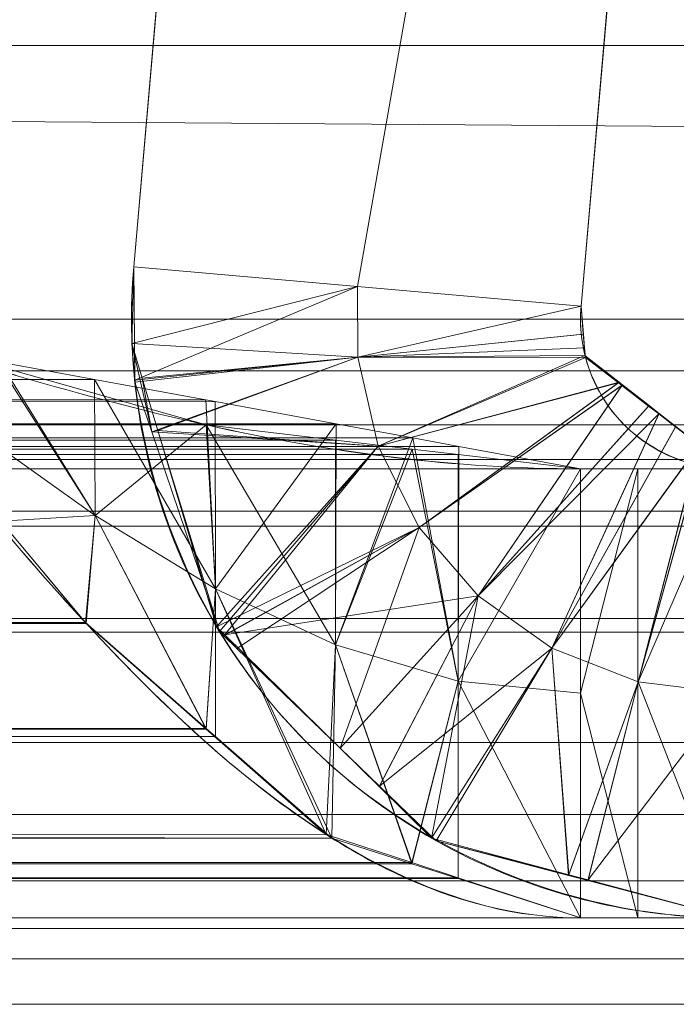
# Model space of a CAD drawing. Units: millimetres. Extents: x -58 to 1844, y -37 to 915.
# Drawn here: x 690 to 695, y 597 to 604 of the extents above; entities that cross this region are included whole.
import ezdxf

# ---------------------------------------------------------------- set-up
doc = ezdxf.new("R2010")
doc.units = ezdxf.units.MM
doc.layers.add('1', color=7, linetype='Continuous', true_color=0xffffff)

# ---------------------------------------------------------------- blocks, each defined once
blk = doc.blocks.new('UG_SURFACE_013')
at = {"layer": '1', "color": 252, "linetype": 'Continuous', "lineweight": 18}
for points in [[(113.1961, 648), (819.0539, 648), (597.7429, 602), (466.125, 602)], [(819.0539, 648, 3), (113.1961, 648, 3), (466.125, 602, 3), (597.7429, 602, 3)], [(819.0539, 648), (729.3608, 602), (597.7429, 602)], [(819.0539, 648, 3), (597.7429, 602, 3), (729.3608, 602, 3)], [(695.6253, 619.1921, 470.8297), (694.1288, 602.0871, 52), (695.7529, 620.651, 72.7058), (695.7529, 620.651, 467.2942)], [(694.1288, 602.0871, 52), (695.6253, 619.1921, 69.1703), (695.7198, 620.2719, 70.7924), (695.7529, 620.651, 72.7058)], [(692.6345, 602.2179, 52), (691.1402, 602.3486, 52), (692.6367, 619.4536, 69.1703), (695.6253, 619.1921, 69.1703)], [(695.6253, 619.1921, 470.8297), (692.6367, 619.4536, 470.8297), (691.1402, 602.3486, 488), (692.6345, 602.2179, 488)], [(692.6367, 619.4536, 69.1703), (691.1402, 602.3486, 488), (692.6367, 619.4536, 470.8297)], [(692.6367, 619.4536, 69.1703), (691.1402, 602.3486, 52), (691.1402, 602.3486, 488)], [(695.6253, 619.1921, 69.1703), (694.1288, 602.0871, 52), (692.6345, 602.2179, 52)], [(692.6345, 602.2179, 488), (694.1288, 602.0871, 488), (695.6253, 619.1921, 470.8297)], [(695.6253, 619.1921, 470.8297), (694.1288, 602.0871, 488), (694.1288, 602.0871, 52)], [(691.1286, 601.8365, 51.6135), (691.1402, 602.3486, 52), (692.6345, 602.2179, 52)], [(691.1471, 601.5794, 488.5808), (691.1402, 602.3486, 52), (691.1286, 601.8365, 51.6135)], [(692.6345, 602.2179, 488), (691.1402, 602.3486, 488), (691.147, 601.5921, 488.5712)], [(691.1402, 602.3486, 52), (691.1471, 601.5794, 488.5808), (691.147, 601.5921, 488.5712)], [(691.147, 601.5921, 488.5712), (691.1402, 602.3486, 488), (691.1402, 602.3486, 52)], [(692.6345, 602.2179, 52), (692.6382, 601.7451, 51.4288), (691.1286, 601.8365, 51.6135)], [(691.147, 601.5921, 488.5712), (692.6382, 601.7451, 488.5712), (692.6345, 602.2179, 488)], [(692.6382, 601.7451, 51.4288), (692.6345, 602.2179, 52), (694.1288, 602.0871, 52)], [(694.1288, 602.0871, 488), (692.6345, 602.2179, 488), (692.6382, 601.7451, 488.5712)], [(694.1288, 602.0871, 52), (694.145, 601.8994, 51.4288), (692.6382, 601.7451, 51.4288)], [(692.6382, 601.7451, 488.5712), (694.1438, 601.8992, 488.5712), (694.1288, 602.0871, 488)], [(694.145, 601.8994, 51.4288), (694.1288, 602.0871, 488), (694.1438, 601.8992, 488.5712)], [(694.145, 601.8994, 51.4288), (694.1288, 602.0871, 52), (694.1288, 602.0871, 488)], [(729.3608, 602), (729.3608, 600.6156, 0.2472), (597.7429, 600.6156, 0.2472), (597.7429, 602)], [(597.7429, 602, 3), (597.7429, 601.6539, 3.0618), (729.3608, 601.6539, 3.0618), (729.3608, 602, 3)], [(692.6382, 601.7451, 51.4288), (694.145, 601.8994, 51.4288), (694.1528, 601.8077, 51.1499)], [(694.1512, 601.8075, 488.8501), (694.1438, 601.8992, 488.5712), (692.6382, 601.7451, 488.5712)], [(694.1438, 601.8992, 488.5712), (694.1528, 601.8077, 51.1499), (694.145, 601.8994, 51.4288)], [(694.1438, 601.8992, 488.5712), (694.1512, 601.8075, 488.8501), (694.1528, 601.8077, 51.1499)], [(692.6382, 601.7451, 51.4288), (691.1974, 601.6061, 51.4304), (691.1286, 601.8365, 51.6135)], [(691.1286, 601.8365, 51.6135), (691.2605, 601.2458, 488.8487), (691.1471, 601.5794, 488.5808)], [(691.1286, 601.8365, 51.6135), (691.1974, 601.6061, 51.4304), (691.2605, 601.2458, 488.8487)], [(692.6382, 601.7451, 51.4288), (694.1528, 601.8077, 51.1499), (694.1583, 601.7442, 50.9568)], [(694.1553, 601.7559, 489.0067), (694.1512, 601.8075, 488.8501), (692.6382, 601.7451, 488.5712)], [(694.1528, 601.8077, 51.1499), (694.1512, 601.8075, 488.8501), (694.1553, 601.7559, 489.0067)], [(694.1553, 601.7559, 489.0067), (694.1583, 601.7442, 50.9568), (694.1528, 601.8077, 51.1499)], [(690.8776, 601.597, 493.2714), (690.2457, 601.7132, 493.1296), (242.0003, 601.6819, 493.1318)], [(690.8828, 600.6886, 491.8717), (690.1191, 601.2319, 491.621), (690.2457, 601.7132, 493.1296)], [(690.2457, 601.7132, 493.1296), (690.8776, 601.597, 493.2714), (690.8828, 600.6886, 491.8717)], [(692.6382, 601.7451, 488.5712), (691.147, 601.5921, 488.5712), (691.1471, 601.5794, 488.5808)], [(691.1471, 601.5794, 488.5808), (691.2605, 601.2458, 488.8487), (692.6382, 601.7451, 488.5712)], [(691.3021, 601.2555, 51.1516), (691.1974, 601.6061, 51.4304), (692.6382, 601.7451, 51.4288)], [(692.7733, 601.1516, 489.3073), (692.6382, 601.7451, 488.5712), (691.2605, 601.2458, 488.8487)], [(691.3021, 601.2555, 51.1516), (692.6382, 601.7451, 51.4288), (692.7733, 601.1516, 50.6927)], [(692.6382, 601.7451, 488.5712), (692.7733, 601.1516, 489.3073), (694.1553, 601.7559, 489.0067)], [(694.1583, 601.7442, 50.9568), (692.7733, 601.1516, 50.6927), (692.6382, 601.7451, 51.4288)], [(694.3831, 601.5783, 489.945), (694.1553, 601.7559, 489.0067), (692.7733, 601.1516, 489.3073)], [(692.7733, 601.1516, 50.6927), (694.1583, 601.7442, 50.9568), (694.3786, 601.5746, 50.0549)], [(694.1553, 601.7559, 489.0067), (694.3831, 601.5783, 489.945), (694.1583, 601.7442, 50.9568)], [(694.3831, 601.5783, 489.945), (694.3786, 601.5746, 50.0549), (694.1583, 601.7442, 50.9568)], [(690.8776, 601.597, 493.2714), (242.0003, 601.6819, 493.1318), (240.625, 601.2929, 493.2929)], [(241.3724, 601.597, 46.7286), (690.2497, 601.6819, 46.8682), (691.625, 601.2929, 46.7071)], [(729.3608, 601.6539, 3.0618), (597.7429, 601.6539, 3.0618), (597.7429, 601.2929, 3.2929), (729.3608, 601.2929, 3.2929)], [(690.2497, 601.6819, 46.8682), (690.1191, 601.2319, 48.379), (690.8828, 600.6886, 48.1283)], [(690.8828, 600.6886, 48.1283), (691.625, 601.2929, 46.7071), (690.2497, 601.6819, 46.8682)], [(240.625, 601.2929, 493.2929), (691.623, 601.46, 493.4387), (690.8776, 601.597, 493.2714)], [(691.625, 601.2929, 46.7071), (240.627, 601.46, 46.5613), (241.3724, 601.597, 46.7286)], [(691.6859, 600.1987, 492.2664), (690.8828, 600.6886, 491.8717), (690.8776, 601.597, 493.2714)], [(690.8776, 601.597, 493.2714), (691.623, 601.46, 493.4387), (691.6859, 600.1987, 492.2664)], [(691.1974, 601.6061, 51.4304), (691.3021, 601.2555, 51.1516), (691.2605, 601.2458, 488.8487)], [(692.7733, 601.1516, 489.3073), (693.0482, 600.6085, 490.0433), (694.3831, 601.5783, 489.945)], [(694.3786, 601.5746, 50.0549), (693.0482, 600.6085, 49.9567), (692.7733, 601.1516, 50.6927)], [(693.0482, 600.6085, 490.0433), (694.4058, 601.5606, 490.0384), (694.3831, 601.5783, 489.945)], [(694.3786, 601.5746, 50.0549), (694.4014, 601.557, 49.9615), (693.0482, 600.6085, 49.9567)], [(694.4014, 601.557, 49.9615), (694.3786, 601.5746, 50.0549), (694.3831, 601.5783, 489.945)], [(694.5804, 601.4192, 49.2289), (694.3831, 601.5783, 489.945), (694.4058, 601.5606, 490.0384)], [(694.5804, 601.4192, 49.2289), (694.4014, 601.557, 49.9615), (694.3831, 601.5783, 489.945)], [(694.4058, 601.5606, 490.0384), (693.0482, 600.6085, 490.0433), (693.4419, 600.1515, 490.7727)], [(693.4419, 600.1515, 49.2273), (693.0482, 600.6085, 49.9567), (694.4014, 601.557, 49.9615)], [(693.4419, 600.1515, 490.7727), (694.5838, 601.4219, 490.7712), (694.4058, 601.5606, 490.0384)], [(694.4014, 601.557, 49.9615), (694.5804, 601.4192, 49.2289), (693.4419, 600.1515, 49.2273)], [(694.6486, 601.3667, 48.9498), (694.4058, 601.5606, 490.0384), (694.5838, 601.4219, 490.7712)], [(694.4058, 601.5606, 490.0384), (694.6486, 601.3667, 48.9498), (694.5804, 601.4192, 49.2289)], [(239.7576, 601.3001, 46.3663), (240.5657, 601.4487, 46.5476), (691.625, 601.2929, 46.7071)], [(240.5657, 601.4487, 46.5476), (240.627, 601.46, 46.5613), (691.625, 601.2929, 46.7071)], [(691.6843, 601.4487, 493.4524), (691.623, 601.46, 493.4387), (240.625, 601.2929, 493.2929)], [(240.625, 601.2929, 493.2929), (692.4924, 601.3001, 493.6337), (691.6843, 601.4487, 493.4524)], [(691.623, 601.46, 493.4387), (691.6843, 601.4487, 493.4524), (691.6859, 600.1987, 492.2664)], [(691.6859, 600.1987, 492.2664), (691.6843, 601.4487, 493.4524), (692.4924, 601.3001, 493.6337)], [(694.6515, 601.3691, 491.0503), (694.5838, 601.4219, 490.7712), (693.4419, 600.1515, 490.7727)], [(693.4419, 600.1515, 49.2273), (694.5804, 601.4192, 49.2289), (694.6486, 601.3667, 48.9498)], [(694.5838, 601.4219, 490.7712), (694.6515, 601.3691, 491.0503), (694.6486, 601.3667, 48.9498)], [(694.6515, 601.3691, 491.0503), (693.4419, 600.1515, 490.7727), (693.9337, 599.8022, 491.5021)], [(693.9337, 599.8022, 48.4979), (693.4419, 600.1515, 49.2273), (694.6486, 601.3667, 48.9498)], [(693.9337, 599.8022, 491.5021), (694.762, 601.283, 491.5052), (694.6515, 601.3691, 491.0503)], [(694.6486, 601.3667, 48.9498), (694.7597, 601.2812, 48.4949), (693.9337, 599.8022, 48.4979)], [(694.7597, 601.2812, 48.4949), (694.6486, 601.3667, 48.9498), (694.6515, 601.3691, 491.0503)], [(694.7597, 601.2812, 48.4949), (694.6515, 601.3691, 491.0503), (694.762, 601.283, 491.5052)], [(692.4883, 601.1918, 46.4629), (239.2448, 601.2059, 46.2512), (239.7576, 601.3001, 46.3663)], [(239.7576, 601.3001, 46.3663), (691.625, 601.2929, 46.7071), (692.4883, 601.1918, 46.4629)], [(239.7617, 601.1918, 493.5371), (693.0052, 601.2059, 493.7488), (692.4924, 601.3001, 493.6337)], [(692.4924, 601.3001, 493.6337), (240.625, 601.2929, 493.2929), (239.7617, 601.1918, 493.5371)], [(729.3608, 601.2929, 3.2929), (597.7429, 601.2929, 3.2929), (597.7429, 601.0618, 3.6539), (729.3608, 601.0618, 3.6539)], [(691.6859, 600.1987, 47.7336), (691.625, 601.2929, 46.7071), (690.8828, 600.6886, 48.1283)], [(691.7132, 599.9121, 489.9192), (691.2605, 601.2458, 488.8487), (691.3021, 601.2555, 51.1516)], [(691.2605, 601.2458, 488.8487), (691.7132, 599.9121, 489.9192), (692.7733, 601.1516, 489.3073)], [(692.7733, 601.1516, 50.6927), (691.6935, 599.9451, 50.1098), (691.3021, 601.2555, 51.1516)], [(691.7132, 599.9121, 489.9192), (691.3021, 601.2555, 51.1516), (691.6935, 599.9451, 50.1098)], [(692.4891, 599.8231, 47.229), (692.4883, 601.1918, 46.4629), (691.625, 601.2929, 46.7071)], [(691.625, 601.2929, 46.7071), (691.6859, 600.1987, 47.7336), (692.4891, 599.8231, 47.229)], [(692.4924, 601.3001, 493.6337), (692.4891, 599.8231, 492.771), (691.6859, 600.1987, 492.2664)], [(692.4891, 599.8231, 492.771), (692.4924, 601.3001, 493.6337), (693.0052, 601.2059, 493.7488)], [(694.9198, 601.1599, 492.1551), (694.762, 601.283, 491.5052), (693.9337, 599.8022, 491.5021)], [(693.9337, 599.8022, 48.4979), (694.7597, 601.2812, 48.4949), (694.9185, 601.1589, 47.845)], [(694.762, 601.283, 491.5052), (694.9185, 601.1589, 47.845), (694.7597, 601.2812, 48.4949)], [(694.762, 601.283, 491.5052), (694.9198, 601.1599, 492.1551), (694.9185, 601.1589, 47.845)], [(238.9377, 601.1494, 46.1823), (239.2448, 601.2059, 46.2512), (693.0003, 601.1318, 46.3181)], [(692.4883, 601.1918, 46.4629), (693.0003, 601.1318, 46.3181), (239.2448, 601.2059, 46.2512)], [(693.3123, 601.1494, 493.8177), (693.0052, 601.2059, 493.7488), (239.2497, 601.1318, 493.6819)], [(239.7617, 601.1918, 493.5371), (239.2497, 601.1318, 493.6819), (693.0052, 601.2059, 493.7488)], [(690.8828, 600.6886, 48.1283), (690.1191, 601.2319, 48.379), (690.2516, 600.6492, 49.6366)], [(690.2518, 600.6503, 490.3689), (690.1191, 601.2319, 491.621), (690.8828, 600.6886, 491.8717)], [(693.0003, 601.1318, 46.3181), (692.4883, 601.1918, 46.4629), (692.4891, 599.8231, 47.229)], [(693.307, 599.5822, 493.3646), (692.4891, 599.8231, 492.771), (693.0052, 601.2059, 493.7488)], [(693.0052, 601.2059, 493.7488), (693.3123, 601.1494, 493.8177), (693.307, 599.5822, 493.3646)], [(693.3079, 601.0957, 46.2311), (238.125, 601, 46), (238.9377, 601.1494, 46.1823)], [(238.9377, 601.1494, 46.1823), (693.0003, 601.1318, 46.3181), (693.3079, 601.0957, 46.2311)], [(238.9421, 601.0957, 493.7689), (694.125, 601, 494), (693.3123, 601.1494, 493.8177)], [(693.3123, 601.1494, 493.8177), (239.2497, 601.1318, 493.6819), (238.9421, 601.0957, 493.7689)], [(693.0482, 600.6085, 49.9567), (691.6935, 599.9451, 50.1098), (692.7733, 601.1516, 50.6927)], [(692.7733, 601.1516, 489.3073), (691.7132, 599.9121, 489.9192), (691.7419, 599.8844, 489.9496)], [(691.7419, 599.8844, 489.9496), (693.0482, 600.6085, 490.0433), (692.7733, 601.1516, 489.3073)], [(692.4891, 599.8231, 47.229), (693.307, 599.5822, 46.6354), (693.0003, 601.1318, 46.3181)], [(693.307, 599.5822, 46.6354), (693.3079, 601.0957, 46.2311), (693.0003, 601.1318, 46.3181)], [(693.307, 599.5822, 493.3646), (693.3123, 601.1494, 493.8177), (694.125, 601, 494)], [(693.9337, 599.8022, 491.5021), (694.5105, 599.5769, 492.251), (694.9198, 601.1599, 492.1551)], [(694.9185, 601.1589, 47.845), (694.5105, 599.5769, 47.749), (693.9337, 599.8022, 48.4979)], [(694.5105, 599.5769, 492.251), (694.9443, 601.1408, 492.2561), (694.9198, 601.1599, 492.1551)], [(694.9185, 601.1589, 47.845), (694.9432, 601.14, 47.7441), (694.5105, 599.5769, 47.749)], [(695.125, 601, 493), (694.9443, 601.1408, 492.2561), (694.5105, 599.5769, 492.251)], [(694.5105, 599.5769, 47.749), (694.9432, 601.14, 47.7441), (695.125, 601, 47)], [(693.3079, 601.0957, 46.2311), (694.125, 601, 46), (238.125, 601, 46)], [(238.9421, 601.0957, 493.7689), (238.125, 601, 494), (694.125, 601, 494)], [(729.3608, 601, 4), (729.3608, 601.0618, 3.6539), (597.7429, 601.0618, 3.6539), (597.7429, 601, 4)], [(694.125, 601, 46), (693.3079, 601.0957, 46.2311), (693.307, 599.5822, 46.6354)], [(694.125, 601, 494), (99.125, 601, 514.5528), (830.125, 601, 517.5528)], [(99.125, 601, 514.5528), (100.2731, 601, 514.7812), (830.125, 601, 517.5528)], [(99.125, 601, 514.5528), (694.125, 601, 494), (238.125, 601, 494)], [(100.2731, 601, 514.7812), (101.2463, 601, 515.4315), (830.125, 601, 517.5528)], [(830.125, 601, 517.5528), (101.2463, 601, 515.4315), (101.8966, 601, 516.4047)], [(101.8966, 601, 516.4047), (102.125, 601, 517.5528), (830.125, 601, 517.5528)], [(830.125, 601, 517.5528), (102.125, 601, 517.5528), (102.125, 600.7174, 519.0296), (830.125, 600.7174, 519.0296)], [(238.125, 601, 46), (857.8731, 601, 5.7263), (856.9098, 601, 5.0231), (729.3608, 601, 4)], [(729.3608, 601, 4), (597.7429, 601, 4), (238.125, 601, 46)], [(857.8731, 601, 5.7263), (238.125, 601, 46), (694.125, 601, 46)], [(693.307, 599.5822, 46.6354), (694.125, 599.5, 46), (694.125, 601, 46)], [(694.125, 601, 494), (694.125, 599.5, 494), (693.307, 599.5822, 493.3646)], [(830.125, 601, 517.5528), (694.5077, 601, 493.9239), (694.125, 601, 494)], [(694.125, 601, 46), (694.5077, 601, 46.0761), (857.8731, 601, 5.7263)], [(694.5077, 601, 46.0761), (694.125, 601, 46), (694.125, 599.5, 46)], [(694.125, 599.5, 46), (694.125, 598, 46), (694.5077, 598, 46.0761), (694.5077, 601, 46.0761)], [(694.125, 599.5, 494), (694.125, 601, 494), (694.5077, 601, 493.9239), (694.5077, 598, 493.9239)], [(694.8321, 601, 493.7071), (694.5077, 601, 493.9239), (830.125, 601, 517.5528)], [(857.8731, 601, 5.7263), (694.5077, 601, 46.0761), (694.8321, 601, 46.2929)], [(694.5077, 601, 46.0761), (694.5077, 598, 46.0761), (694.8321, 598, 46.2929), (694.8321, 601, 46.2929)], [(694.8321, 601, 493.7071), (694.8321, 598, 493.7071), (694.5077, 598, 493.9239), (694.5077, 601, 493.9239)], [(695.125, 601, 47), (695.125, 599.5, 47), (694.5105, 599.5769, 47.749)], [(694.5105, 599.5769, 492.251), (695.125, 599.5, 493), (695.125, 601, 493)], [(830.125, 600.7174, 519.0296), (102.125, 600.7174, 519.0296), (102.125, 599.9095, 520.2978), (830.125, 599.9095, 520.2978)], [(241.9982, 600.6503, 49.6311), (241.4271, 599.9662, 49.4441), (690.8171, 599.9725, 49.4481)], [(690.2518, 600.6503, 490.3689), (690.8229, 599.9662, 490.5559), (241.433, 599.9725, 490.5519)], [(690.8171, 599.9725, 49.4481), (690.2516, 600.6492, 49.6366), (241.9982, 600.6503, 49.6311)], [(690.2516, 600.6492, 49.6366), (690.8171, 599.9725, 49.4481), (690.8828, 600.6886, 48.1283)], [(690.8828, 600.6886, 491.8717), (690.8229, 599.9662, 490.5559), (690.2518, 600.6503, 490.3689)], [(690.8828, 600.6886, 48.1283), (690.8171, 599.9725, 49.4481), (691.6249, 599.2659, 48.7348)], [(691.625, 599.261, 491.261), (690.8229, 599.9662, 490.5559), (690.8828, 600.6886, 491.8717)], [(691.6249, 599.2659, 48.7348), (691.6859, 600.1987, 47.7336), (690.8828, 600.6886, 48.1283)], [(690.8828, 600.6886, 491.8717), (691.6859, 600.1987, 492.2664), (691.625, 599.261, 491.261)], [(729.3608, 599.1716, 1.1716), (597.7429, 599.1716, 1.1716), (597.7429, 600.6156, 0.2472), (729.3608, 600.6156, 0.2472)], [(691.7487, 599.8909, 50.0508), (691.6935, 599.9451, 50.1098), (693.0482, 600.6085, 49.9567)], [(691.7419, 599.8844, 489.9496), (691.8292, 599.8002, 490.042), (693.0482, 600.6085, 490.0433)], [(691.7487, 599.8909, 50.0508), (693.0482, 600.6085, 49.9567), (693.4419, 600.1515, 49.2273)], [(693.0482, 600.6085, 490.0433), (691.8292, 599.8002, 490.042), (692.5198, 599.1341, 490.7733)], [(692.5198, 599.1341, 490.7733), (693.4419, 600.1515, 490.7727), (693.0482, 600.6085, 490.0433)], [(691.6249, 599.2659, 48.7348), (691.6862, 599.2123, 48.6807), (691.6859, 600.1987, 47.7336)], [(691.6859, 600.1987, 492.2664), (692.4271, 598.5559, 491.9662), (691.625, 599.261, 491.261)], [(692.4631, 598.5329, 47.9948), (692.4891, 599.8231, 47.229), (691.6859, 600.1987, 47.7336)], [(691.6859, 600.1987, 47.7336), (691.6862, 599.2123, 48.6807), (692.4631, 598.5329, 47.9948)], [(692.4891, 599.8231, 492.771), (692.4271, 598.5559, 491.9662), (691.6859, 600.1987, 492.2664)], [(693.4419, 600.1515, 49.2273), (692.7807, 598.8767, 48.948), (691.7487, 599.8909, 50.0508)], [(693.4419, 600.1515, 490.7727), (692.5198, 599.1341, 490.7733), (692.7831, 598.8803, 491.0519)], [(693.4419, 600.1515, 49.2273), (693.1306, 598.5329, 48.5741), (692.7807, 598.8767, 48.948)], [(692.7831, 598.8803, 491.0519), (693.9337, 599.8022, 491.5021), (693.4419, 600.1515, 490.7727)], [(693.9337, 599.8022, 48.4979), (693.1306, 598.5329, 48.5741), (693.4419, 600.1515, 49.2273)], [(240.625, 599.261, 48.739), (691.6249, 599.2659, 48.7348), (690.8171, 599.9725, 49.4481)], [(241.4271, 599.9662, 49.4441), (240.625, 599.261, 48.739), (690.8171, 599.9725, 49.4481)], [(691.625, 599.261, 491.261), (240.6251, 599.2659, 491.2652), (241.433, 599.9725, 490.5519)], [(690.8229, 599.9662, 490.5559), (691.625, 599.261, 491.261), (241.433, 599.9725, 490.5519)], [(691.6935, 599.9451, 50.1098), (691.7419, 599.8844, 489.9496), (691.7132, 599.9121, 489.9192)], [(691.6935, 599.9451, 50.1098), (691.7487, 599.8909, 50.0508), (691.7419, 599.8844, 489.9496)], [(830.125, 599.9095, 520.2978), (102.125, 599.9095, 520.2978), (102.125, 598.6905, 521.178), (830.125, 598.6905, 521.178)], [(691.8292, 599.8002, 490.042), (691.7419, 599.8844, 489.9496), (691.7487, 599.8909, 50.0508)], [(692.5198, 599.1341, 490.7733), (691.7487, 599.8909, 50.0508), (692.7807, 598.8767, 48.948)], [(692.5198, 599.1341, 490.7733), (691.8292, 599.8002, 490.042), (691.7487, 599.8909, 50.0508)], [(692.9982, 598.3689, 492.6503), (692.4271, 598.5559, 491.9662), (692.4891, 599.8231, 492.771)], [(692.4891, 599.8231, 47.229), (692.4631, 598.5329, 47.9948), (692.9982, 598.3613, 47.3525)], [(693.307, 599.5822, 46.6354), (692.4891, 599.8231, 47.229), (692.9982, 598.3613, 47.3525)], [(692.4891, 599.8231, 492.771), (693.307, 599.5822, 493.3646), (692.9982, 598.3689, 492.6503)], [(692.7831, 598.8803, 491.0519), (693.162, 598.5148, 491.4531), (693.9337, 599.8022, 491.5021)], [(694.0475, 598.2879, 47.8505), (693.1306, 598.5329, 48.5741), (693.9337, 599.8022, 48.4979)], [(693.9337, 599.8022, 491.5021), (693.162, 598.5148, 491.4531), (694.0457, 598.2831, 492.1495)], [(693.9337, 599.8022, 48.4979), (694.5105, 599.5769, 47.749), (694.0475, 598.2879, 47.8505)], [(694.0457, 598.2831, 492.1495), (694.5105, 599.5769, 492.251), (693.9337, 599.8022, 491.5021)], [(692.9982, 598.3613, 47.3525), (693.3071, 598.2623, 46.9817), (693.307, 599.5822, 46.6354)], [(693.307, 599.5822, 493.3646), (693.3072, 598.2677, 493.0205), (692.9982, 598.3689, 492.6503)], [(694.125, 598, 46), (694.125, 599.5, 46), (693.307, 599.5822, 46.6354)], [(693.307, 599.5822, 46.6354), (693.3071, 598.2623, 46.9817), (694.125, 598, 46)], [(694.125, 598, 494), (693.3072, 598.2677, 493.0205), (693.307, 599.5822, 493.3646)], [(693.307, 599.5822, 493.3646), (694.125, 599.5, 494), (694.125, 598, 494)], [(694.0457, 598.2831, 492.1495), (694.1748, 598.2492, 492.2512), (694.5105, 599.5769, 492.251)], [(694.5105, 599.5769, 47.749), (694.1764, 598.2534, 47.7487), (694.0475, 598.2879, 47.8505)], [(694.5105, 599.5769, 492.251), (694.1748, 598.2492, 492.2512), (695.125, 598, 493)], [(694.1764, 598.2534, 47.7487), (694.5105, 599.5769, 47.749), (695.125, 599.5, 47)], [(695.125, 598, 493), (695.125, 599.5, 493), (694.5105, 599.5769, 492.251)], [(694.5077, 598, 493.9239), (694.125, 598, 494), (694.125, 599.5, 494)], [(695.125, 599.5, 47), (695.125, 598, 47), (694.1764, 598.2534, 47.7487)], [(691.625, 599.261, 491.261), (239.7869, 598.5329, 492.0052), (240.5638, 599.2123, 491.3193)], [(239.7869, 598.5329, 492.0052), (691.625, 599.261, 491.261), (692.4271, 598.5559, 491.9662)], [(692.4631, 598.5329, 47.9948), (240.625, 599.261, 48.739), (239.8229, 598.5559, 48.0338)], [(240.5638, 599.2123, 491.3193), (240.6251, 599.2659, 491.2652), (691.625, 599.261, 491.261)], [(691.6862, 599.2123, 48.6807), (691.6249, 599.2659, 48.7348), (240.625, 599.261, 48.739)], [(240.625, 599.261, 48.739), (692.4631, 598.5329, 47.9948), (691.6862, 599.2123, 48.6807)], [(729.3608, 598.2472, 2.6155), (597.7429, 598.2472, 2.6155), (597.7429, 599.1716, 1.1716), (729.3608, 599.1716, 1.1716)], [(692.7807, 598.8767, 48.948), (692.7831, 598.8803, 491.0519), (692.5198, 599.1341, 490.7733)], [(693.162, 598.5148, 491.4531), (692.7831, 598.8803, 491.0519), (692.7807, 598.8767, 48.948)], [(692.7807, 598.8767, 48.948), (693.1306, 598.5329, 48.5741), (693.162, 598.5148, 491.4531)], [(830.125, 572.0786, 533.5873), (102.125, 598.6905, 521.178), (102.125, 572.0786, 533.5873)], [(830.125, 572.0786, 533.5873), (830.125, 598.6905, 521.178), (102.125, 598.6905, 521.178)], [(239.8229, 598.5559, 48.0338), (239.2518, 598.3689, 47.3497), (692.9982, 598.3613, 47.3525)], [(692.4271, 598.5559, 491.9662), (239.2518, 598.3613, 492.6475), (239.7869, 598.5329, 492.0052)], [(692.4271, 598.5559, 491.9662), (692.9982, 598.3689, 492.6503), (239.2518, 598.3613, 492.6475)], [(239.8229, 598.5559, 48.0338), (692.9982, 598.3613, 47.3525), (692.4631, 598.5329, 47.9948)], [(693.1306, 598.5329, 48.5741), (694.0475, 598.2879, 47.8505), (693.162, 598.5148, 491.4531)], [(694.0475, 598.2879, 47.8505), (694.0457, 598.2831, 492.1495), (693.162, 598.5148, 491.4531)], [(693.3071, 598.2623, 46.9817), (239.2518, 598.3689, 47.3497), (238.9428, 598.2677, 46.9795)], [(238.9429, 598.2623, 493.0183), (692.9982, 598.3689, 492.6503), (693.3072, 598.2677, 493.0205)], [(238.9429, 598.2623, 493.0183), (239.2518, 598.3613, 492.6475), (692.9982, 598.3689, 492.6503)], [(693.3071, 598.2623, 46.9817), (692.9982, 598.3613, 47.3525), (239.2518, 598.3689, 47.3497)], [(694.1748, 598.2492, 492.2512), (694.0457, 598.2831, 492.1495), (694.0475, 598.2879, 47.8505)], [(694.1748, 598.2492, 492.2512), (694.0475, 598.2879, 47.8505), (694.1764, 598.2534, 47.7487)], [(238.9428, 598.2677, 46.9795), (238.125, 598, 46), (694.125, 598, 46)], [(693.3072, 598.2677, 493.0205), (238.125, 598, 494), (238.9429, 598.2623, 493.0183)], [(693.3072, 598.2677, 493.0205), (694.125, 598, 494), (238.125, 598, 494)], [(238.9428, 598.2677, 46.9795), (694.125, 598, 46), (693.3071, 598.2623, 46.9817)], [(597.7429, 598, 4), (597.7429, 598.2472, 2.6155), (729.3608, 598.2472, 2.6155), (729.3608, 598, 4)], [(694.1764, 598.2534, 47.7487), (695.125, 598, 493), (694.1748, 598.2492, 492.2512)], [(694.1764, 598.2534, 47.7487), (695.125, 598, 47), (695.125, 598, 493)], [(830.125, 597.9294, 517.922), (102.125, 597.9294, 517.922), (102.125, 598, 517.5528), (830.125, 598, 517.5528)], [(830.125, 598, 517.5528), (102.125, 598, 517.5528), (238.125, 598, 494), (694.125, 598, 494)], [(694.125, 598, 46), (238.125, 598, 46), (334.5071, 598, 4), (466.125, 598, 4)], [(466.125, 598, 4), (597.7429, 598, 4), (694.125, 598, 46)], [(597.7429, 598, 4), (729.3608, 598, 4), (694.125, 598, 46)], [(694.125, 598, 494), (694.5077, 598, 493.9239), (830.125, 598, 517.5528)], [(729.3608, 598, 4), (694.5077, 598, 46.0761), (694.125, 598, 46)], [(830.3534, 598, 516.4047), (830.125, 598, 517.5528), (694.5077, 598, 493.9239), (694.8321, 598, 493.7071)], [(729.3608, 598, 4), (694.8321, 598, 46.2929), (694.5077, 598, 46.0761)], [(830.125, 597.7274, 518.239), (102.125, 597.7274, 518.239), (102.125, 597.9294, 517.922), (830.125, 597.9294, 517.922)], [(830.125, 597.4226, 518.4591), (102.125, 597.4226, 518.4591), (102.125, 597.7274, 518.239), (830.125, 597.7274, 518.239)]]:
    blk.add_3dface(points, dxfattribs=at)
blk = doc.blocks.new('UG_SURFACE_022')
at = {"layer": '1', "color": 252, "linetype": 'Continuous', "lineweight": 18}
for points in [[(1170.929, 607.071, 860), (615.0711, 607.071, 860), (617.2388, 603.8268, 860)], [(617.2388, 603.8268, 858.8), (615.0711, 607.071, 858.8), (1170.929, 607.071, 858.8)], [(1168.7613, 603.8268, 860), (1170.929, 607.071, 860), (617.2388, 603.8268, 860)], [(617.2388, 603.8268, 858.8), (1170.929, 607.071, 858.8), (1168.7613, 603.8268, 858.8)], [(1168, 600, 860), (617.2388, 603.8268, 860), (618, 600, 860)], [(1168, 600, 860), (1168.7613, 603.8268, 860), (617.2388, 603.8268, 860)], [(617.2388, 603.8268, 858.8), (1168.7613, 603.8268, 858.8), (1168, 600, 858.8)], [(618, 600, 858.8), (617.2388, 603.8268, 858.8), (1168, 600, 858.8)], [(1168, 130, 860), (1168, 600, 860), (618, 600, 860), (618, 130, 860)], [(1168, 600, 858.8), (1168, 130, 858.8), (618, 130, 858.8), (618, 600, 858.8)]]:
    blk.add_3dface(points, dxfattribs=at)

msp = doc.modelspace()

# ---------------------------------------------------------------- linework, layer by layer
at = {"layer": '1', "color": 252, "linetype": 'Continuous', "lineweight": 18}
for p, q in [((691.1402, 602.3486, 488), (692.6367, 619.4536, 470.8297)), ((691.1402, 602.3486, 52), (692.6367, 619.4536, 69.1703)), ((694.1288, 602.0872, 488), (695.6253, 619.1921, 470.8297)), ((694.1288, 602.0872, 52), (695.6253, 619.1921, 69.1703)), ((691.1402, 602.3486, 52), (691.1402, 602.3486, 488)), ((694.1288, 602.0872, 488), (691.1402, 602.3486, 488)), ((694.1288, 602.0872, 52), (691.1402, 602.3486, 52)), ((694.1288, 602.0872, 52), (694.1288, 602.0872, 488)), ((856.125, 602, 3), (76.125, 602, 3)), ((856.125, 602), (76.125, 602)), ((856.2966, 601, 4), (75.9534, 601, 4)), ((102.125, 601, 517.5528), (830.125, 601, 517.5528)), ((694.125, 601, 46), (238.125, 601, 46)), ((238.125, 601, 494), (694.125, 601, 494)), ((694.125, 601, 46), (694.125, 598, 46)), ((694.125, 601, 494), (694.125, 598, 494)), ((830.125, 598.6905, 521.178), (102.125, 598.6905, 521.178)), ((856.2966, 598, 4), (75.9534, 598, 4)), ((102.125, 598, 517.5528), (830.125, 598, 517.5528)), ((694.125, 598, 46), (238.125, 598, 46)), ((238.125, 598, 494), (694.125, 598, 494)), ((830.125, 597.4226, 518.4591), (102.125, 597.4226, 518.4591))]:
    msp.add_line(p, q, dxfattribs=at)
at = {"layer": '1', "color": 252, "linetype": 'Continuous', "lineweight": 18, "extrusion": (0, -1, -2.496e-15)}
for centre, start, end in [((694.125, 47, -601), 270, 0), ((694.125, 493, -601), 0, 90)]:
    msp.add_arc(centre, 1, start, end, dxfattribs=at)
at = {"layer": '1', "color": 252, "linetype": 'Continuous', "lineweight": 18, "extrusion": (0, 1, 2.55723e-15)}
for centre, start, end in [((-694.125, 493, 598), 90, 180), ((-694.125, 47, 598), 180, 270)]:
    msp.add_arc(centre, 1, start, end, dxfattribs=at)
at = {"layer": '1', "color": 252, "linetype": 'Continuous', "lineweight": 18}
for points in [[(695.125, 598, 493), (694.0196, 598, 492.1667), (691.82, 598.9716, 490.5), (691.0439, 601.2475, 488.8333), (691.1402, 602.3486, 488)], [(695.125, 601, 47), (694.8487, 601, 47.8333), (694.2988, 601.2429, 49.5), (694.1047, 601.8119, 51.1667), (694.1288, 602.0872, 52)], [(694.125, 598, 46), (693.2917, 598, 47.0472), (691.625, 598.8667, 49.1333), (689.9583, 600.9528, 50), (689.125, 602, 50)], [(694.125, 601, 494), (693.2917, 601, 493.7382), (691.625, 601.2167, 493.2167), (689.9583, 601.7382, 493), (689.125, 602, 493)]]:
    msp.add_open_spline(points, degree=3, dxfattribs=at)
for points in [[(695.125, 598, 47), (694.5722, 598, 47.4167), (694.0199, 598.1162, 47.8333), (693.0081, 598.5614, 48.6667), (692.5493, 598.8902, 49.0833), (691.8025, 599.7051, 49.9167), (691.5149, 600.1909, 50.3333), (691.1596, 601.2376, 51.1667), (691.092, 601.798, 51.5833), (691.1402, 602.3486, 52)], [(695.125, 601, 493), (694.9868, 601, 492.5833), (694.8487, 601.029, 492.1667), (694.5958, 601.1403, 491.3333), (694.4811, 601.2225, 490.9167), (694.2944, 601.4263, 490.0833), (694.2225, 601.5477, 489.6667), (694.1337, 601.8094, 488.8333), (694.1168, 601.9495, 488.4167), (694.1288, 602.0872, 488)], [(694.125, 598, 494), (693.7083, 598, 493.4763), (693.2917, 598.1041, 492.953), (692.4583, 598.5049, 491.9855), (692.0417, 598.8013, 491.5418), (691.2083, 599.5418, 490.8013), (690.7917, 599.9855, 490.5049), (689.9583, 600.953, 490.1041), (689.5417, 601.4763, 490), (689.125, 602, 490)], [(694.125, 601, 46), (693.7083, 601, 46.1309), (693.2917, 601.026, 46.2617), (692.4583, 601.1262, 46.5036), (692.0417, 601.2003, 46.6145), (691.2083, 601.3855, 46.7997), (690.7917, 601.4964, 46.8738), (689.9583, 601.7383, 46.974), (689.5417, 601.8691, 47), (689.125, 602, 47)]]:
    msp.add_open_spline(points, degree=3, knots=[0, 0, 0, 0, 0.25, 0.25, 0.5, 0.5, 0.75, 0.75, 1, 1, 1, 1], dxfattribs=at)

# ---------------------------------------------------------------- block references
for name in ['UG_SURFACE_022', 'UG_SURFACE_013']:
    msp.add_blockref(name, (0, 0), dxfattribs=at)

doc.saveas('drawing.dxf')
